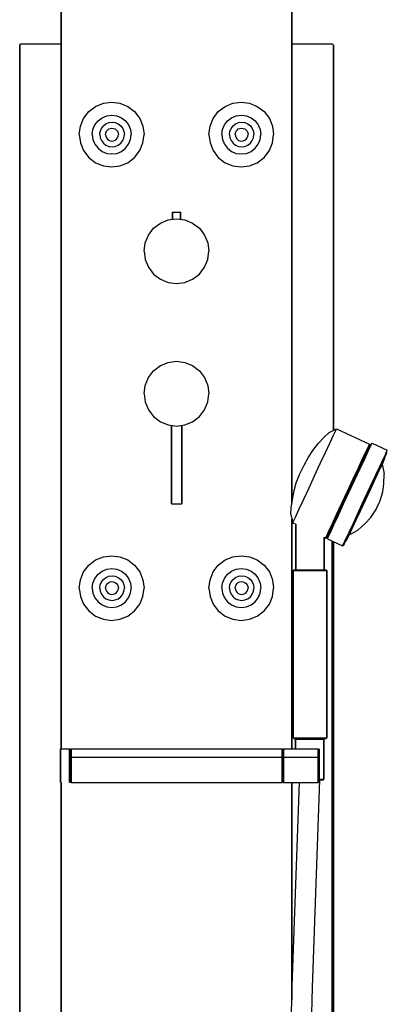
# Model space of a CAD drawing. Extents: x 0 to 284, y 0 to 1865.
# Drawn here: x 0 to 284, y 429 to 1189 of the extents above; entities that cross this region are included whole.
import ezdxf

# ---------------------------------------------------------------- set-up
doc = ezdxf.new("R2010")
doc.units = 0
doc.header["$MEASUREMENT"] = 0

msp = doc.modelspace()

# ---------------------------------------------------------------- linework, layer by layer
for p, q in [((32.1865, 1100), (32.1865, 1718.3303)), ((32.1865, 1718.3303), (32.1865, 1100)), ((210.1865, 1100), (210.1865, 1718.3303)), ((210.1865, 1718.3303), (210.1865, 1100)), ((0.1865, 1169), (1.1865, 1170)), ((0.1865, 361), (0.1865, 1169)), ((0.1865, 1169), (0.1865, 361)), ((1.1865, 1170), (32.1865, 1170)), ((1.1865, 1170), (32.1865, 1170)), ((210.1865, 1170), (241.1865, 1170)), ((241.1865, 1170), (242.1865, 1169)), ((242.1865, 1169), (242.1865, 871.7268)), ((242.1865, 871.7268), (242.1865, 1169)), ((64.7315, 1124.1), (71.1255, 1125)), ((71.1255, 1125), (77.5185, 1124.1)), ((164.7315, 1124.1), (171.1255, 1125)), ((171.1255, 1125), (177.5185, 1124.1)), ((49.4475, 1112.4), (53.4435, 1117.7)), ((53.4435, 1117.7), (58.7375, 1121.7)), ((58.7375, 1121.7), (64.7315, 1124.1)), ((77.5185, 1124.1), (83.5125, 1121.7)), ((83.5125, 1121.7), (88.8075, 1117.7)), ((88.8075, 1117.7), (92.8035, 1112.4)), ((149.4475, 1112.4), (153.4435, 1117.7)), ((153.4435, 1117.7), (158.7375, 1121.7)), ((158.7375, 1121.7), (164.7315, 1124.1)), ((177.5185, 1124.1), (183.5125, 1121.7)), ((183.5125, 1121.7), (188.8075, 1117.7)), ((188.8075, 1117.7), (192.8035, 1112.4)), ((47.0495, 1106.4), (49.4475, 1112.4)), ((58.2065, 1107.5), (60.6035, 1110.6)), ((60.6035, 1110.6), (63.7005, 1113)), ((63.7005, 1113), (67.2965, 1114.5)), ((67.2965, 1114.5), (71.1925, 1115)), ((69.0665, 1109.2), (71.4635, 1109.5)), ((71.1925, 1115), (75.0885, 1114.5)), ((71.4635, 1109.5), (73.8615, 1109.2)), ((75.0885, 1114.5), (78.6855, 1113)), ((78.6855, 1113), (81.7825, 1110.6)), ((81.7825, 1110.6), (84.1795, 1107.5)), ((92.8035, 1112.4), (95.2005, 1106.4)), ((147.0495, 1106.4), (149.4475, 1112.4)), ((158.2065, 1107.5), (160.6035, 1110.6)), ((160.6035, 1110.6), (163.7005, 1113)), ((163.7005, 1113), (167.2965, 1114.5)), ((167.2965, 1114.5), (171.1925, 1115)), ((169.0665, 1109.2), (171.4635, 1109.5)), ((171.1925, 1115), (175.0885, 1114.5)), ((171.4635, 1109.5), (173.8615, 1109.2)), ((175.0885, 1114.5), (178.6855, 1113)), ((178.6855, 1113), (181.7825, 1110.6)), ((181.7825, 1110.6), (184.1795, 1107.5)), ((192.8035, 1112.4), (195.2005, 1106.4)), ((46.1505, 1100), (47.0495, 1106.4)), ((56.2085, 1100), (56.7075, 1103.9)), ((56.7075, 1103.9), (58.2065, 1107.5)), ((61.9735, 1100), (62.2725, 1102.4)), ((62.2725, 1102.4), (63.2715, 1104.7)), ((63.2715, 1104.7), (64.7705, 1106.7)), ((64.7705, 1106.7), (66.7685, 1108.2)), ((66.5785, 1101.3), (67.0775, 1102.5)), ((66.7685, 1108.2), (69.0665, 1109.2)), ((67.0775, 1102.5), (67.8765, 1103.5)), ((67.8765, 1103.5), (68.8755, 1104.3)), ((68.8755, 1104.3), (70.0745, 1104.8)), ((70.0745, 1104.8), (71.3735, 1105)), ((71.3735, 1105), (72.6725, 1104.8)), ((72.6725, 1104.8), (73.8705, 1104.3)), ((73.8615, 1109.2), (76.1585, 1108.2)), ((73.8705, 1104.3), (74.8695, 1103.5)), ((74.8695, 1103.5), (75.6685, 1102.5)), ((75.6685, 1102.5), (76.1685, 1101.3)), ((76.1585, 1108.2), (78.1565, 1106.7)), ((78.1565, 1106.7), (79.6555, 1104.7)), ((79.6555, 1104.7), (80.6545, 1102.4)), ((80.6545, 1102.4), (80.9535, 1100)), ((84.1795, 1107.5), (85.6785, 1103.9)), ((85.6785, 1103.9), (86.1775, 1100)), ((95.2005, 1106.4), (96.0995, 1100)), ((146.1505, 1100), (147.0495, 1106.4)), ((156.2085, 1100), (156.7075, 1103.9)), ((156.7075, 1103.9), (158.2065, 1107.5)), ((161.9735, 1100), (162.2725, 1102.4)), ((162.2725, 1102.4), (163.2715, 1104.7)), ((163.2715, 1104.7), (164.7705, 1106.7)), ((164.7705, 1106.7), (166.7685, 1108.2)), ((166.5785, 1101.3), (167.0775, 1102.5)), ((166.7685, 1108.2), (169.0665, 1109.2)), ((167.0775, 1102.5), (167.8765, 1103.5)), ((167.8765, 1103.5), (168.8755, 1104.3)), ((168.8755, 1104.3), (170.0745, 1104.8)), ((170.0745, 1104.8), (171.3735, 1105)), ((171.3735, 1105), (172.6725, 1104.8)), ((172.6725, 1104.8), (173.8705, 1104.3)), ((173.8615, 1109.2), (176.1585, 1108.2)), ((173.8705, 1104.3), (174.8695, 1103.5)), ((174.8695, 1103.5), (175.6685, 1102.5)), ((175.6685, 1102.5), (176.1685, 1101.3)), ((176.1585, 1108.2), (178.1565, 1106.7)), ((178.1565, 1106.7), (179.6555, 1104.7)), ((179.6555, 1104.7), (180.6545, 1102.4)), ((180.6545, 1102.4), (180.9535, 1100)), ((184.1795, 1107.5), (185.6785, 1103.9)), ((185.6785, 1103.9), (186.1775, 1100)), ((195.2005, 1106.4), (196.0995, 1100)), ((32.1865, 1100), (32.1865, 750)), ((32.1865, 750), (32.1865, 1100)), ((46.1505, 1100), (47.0495, 1093.6)), ((56.2085, 1100), (56.7075, 1096.1)), ((56.7075, 1096.1), (58.2065, 1092.5)), ((61.9735, 1100), (62.2725, 1097.6)), ((62.2725, 1097.6), (63.2715, 1095.3)), ((63.2715, 1095.3), (64.7705, 1093.3)), ((66.3785, 1100), (66.5785, 1101.3)), ((66.3785, 1100), (66.5785, 1098.7)), ((66.5785, 1098.7), (67.0775, 1097.5)), ((67.0775, 1097.5), (67.8765, 1096.5)), ((67.8765, 1096.5), (68.8755, 1095.7)), ((68.8755, 1095.7), (70.0745, 1095.2)), ((70.0745, 1095.2), (71.3735, 1095)), ((71.3735, 1095), (72.6725, 1095.2)), ((72.6725, 1095.2), (73.8705, 1095.7)), ((73.8705, 1095.7), (74.8695, 1096.5)), ((74.8695, 1096.5), (75.6685, 1097.5)), ((75.6685, 1097.5), (76.1685, 1098.7)), ((76.1685, 1101.3), (76.3685, 1100)), ((76.1685, 1098.7), (76.3685, 1100)), ((78.1565, 1093.3), (79.6555, 1095.3)), ((79.6555, 1095.3), (80.6545, 1097.6)), ((80.6545, 1097.6), (80.9535, 1100)), ((84.1795, 1092.5), (85.6785, 1096.1)), ((85.6785, 1096.1), (86.1775, 1100)), ((95.2005, 1093.6), (96.0995, 1100)), ((146.1505, 1100), (147.0495, 1093.6)), ((156.2085, 1100), (156.7075, 1096.1)), ((156.7075, 1096.1), (158.2065, 1092.5)), ((161.9735, 1100), (162.2725, 1097.6)), ((162.2725, 1097.6), (163.2715, 1095.3)), ((163.2715, 1095.3), (164.7705, 1093.3)), ((166.3785, 1100), (166.5785, 1101.3)), ((166.3785, 1100), (166.5785, 1098.7)), ((166.5785, 1098.7), (167.0775, 1097.5)), ((167.0775, 1097.5), (167.8765, 1096.5)), ((167.8765, 1096.5), (168.8755, 1095.7)), ((168.8755, 1095.7), (170.0745, 1095.2)), ((170.0745, 1095.2), (171.3735, 1095)), ((171.3735, 1095), (172.6725, 1095.2)), ((172.6725, 1095.2), (173.8705, 1095.7)), ((173.8705, 1095.7), (174.8695, 1096.5)), ((174.8695, 1096.5), (175.6685, 1097.5)), ((175.6685, 1097.5), (176.1685, 1098.7)), ((176.1685, 1101.3), (176.3685, 1100)), ((176.1685, 1098.7), (176.3685, 1100)), ((178.1565, 1093.3), (179.6555, 1095.3)), ((179.6555, 1095.3), (180.6545, 1097.6)), ((180.6545, 1097.6), (180.9535, 1100)), ((184.1795, 1092.5), (185.6785, 1096.1)), ((185.6785, 1096.1), (186.1775, 1100)), ((195.2005, 1093.6), (196.0995, 1100)), ((210.1865, 815.7928), (210.1865, 1100)), ((210.1865, 1100), (210.1865, 815.7928)), ((47.0495, 1093.6), (49.4475, 1087.6)), ((49.4475, 1087.6), (53.4435, 1082.3)), ((58.2065, 1092.5), (60.6035, 1089.4)), ((60.6035, 1089.4), (63.7005, 1087)), ((63.7005, 1087), (67.2965, 1085.5)), ((64.7705, 1093.3), (66.7685, 1091.8)), ((66.7685, 1091.8), (69.0665, 1090.8)), ((69.0665, 1090.8), (71.4635, 1090.5)), ((71.4635, 1090.5), (73.8615, 1090.8)), ((73.8615, 1090.8), (76.1585, 1091.8)), ((75.0885, 1085.5), (78.6855, 1087)), ((76.1585, 1091.8), (78.1565, 1093.3)), ((78.6855, 1087), (81.7825, 1089.4)), ((81.7825, 1089.4), (84.1795, 1092.5)), ((88.8075, 1082.3), (92.8035, 1087.6)), ((92.8035, 1087.6), (95.2005, 1093.6)), ((147.0495, 1093.6), (149.4475, 1087.6)), ((149.4475, 1087.6), (153.4435, 1082.3)), ((158.2065, 1092.5), (160.6035, 1089.4)), ((160.6035, 1089.4), (163.7005, 1087)), ((163.7005, 1087), (167.2965, 1085.5)), ((164.7705, 1093.3), (166.7685, 1091.8)), ((166.7685, 1091.8), (169.0665, 1090.8)), ((169.0665, 1090.8), (171.4635, 1090.5)), ((171.4635, 1090.5), (173.8615, 1090.8)), ((173.8615, 1090.8), (176.1585, 1091.8)), ((175.0885, 1085.5), (178.6855, 1087)), ((176.1585, 1091.8), (178.1565, 1093.3)), ((178.6855, 1087), (181.7825, 1089.4)), ((181.7825, 1089.4), (184.1795, 1092.5)), ((188.8075, 1082.3), (192.8035, 1087.6)), ((192.8035, 1087.6), (195.2005, 1093.6)), ((53.4435, 1082.3), (58.7375, 1078.3)), ((67.2965, 1085.5), (71.1925, 1085)), ((71.1925, 1085), (75.0885, 1085.5)), ((83.5125, 1078.3), (88.8075, 1082.3)), ((153.4435, 1082.3), (158.7375, 1078.3)), ((167.2965, 1085.5), (171.1925, 1085)), ((171.1925, 1085), (175.0885, 1085.5)), ((183.5125, 1078.3), (188.8075, 1082.3)), ((58.7375, 1078.3), (64.7315, 1075.9)), ((64.7315, 1075.9), (71.1255, 1075)), ((71.1255, 1075), (77.5185, 1075.9)), ((77.5185, 1075.9), (83.5125, 1078.3)), ((158.7375, 1078.3), (164.7315, 1075.9)), ((164.7315, 1075.9), (171.1255, 1075)), ((171.1255, 1075), (177.5185, 1075.9)), ((177.5185, 1075.9), (183.5125, 1078.3)), ((108.7865, 1031.7), (114.7865, 1034.1)), ((114.7865, 1034.1), (121.1865, 1035)), ((114.7865, 1034.1), (118.1865, 1034.5781)), ((118.1865, 1034.5781), (118.1865, 1040)), ((118.1865, 1040), (118.1865, 1034.5781)), ((118.1865, 1040), (118.2945, 1040)), ((118.2945, 1040), (118.5825, 1040)), ((118.5825, 1040), (119.0625, 1040)), ((119.0625, 1040), (119.6985, 1040)), ((119.6985, 1040), (120.4185, 1040)), ((120.4185, 1040), (121.1865, 1040)), ((121.1865, 1040), (121.9545, 1040)), ((121.1865, 1035), (127.5865, 1034.1)), ((121.9545, 1040), (122.6745, 1040)), ((122.6745, 1040), (123.3105, 1040)), ((123.3105, 1040), (123.7905, 1040)), ((123.7905, 1040), (124.0785, 1040)), ((124.0785, 1040), (124.1865, 1040)), ((124.1865, 1040), (124.1865, 1034.5781)), ((124.1865, 1034.5781), (124.1865, 1040)), ((124.1865, 1034.5781), (127.5865, 1034.1)), ((127.5865, 1034.1), (133.5865, 1031.7)), ((99.4865, 1022.4), (103.4865, 1027.7)), ((103.4865, 1027.7), (108.7865, 1031.7)), ((133.5865, 1031.7), (138.8865, 1027.7)), ((138.8865, 1027.7), (142.8865, 1022.4)), ((97.0865, 1016.4), (99.4865, 1022.4)), ((142.8865, 1022.4), (145.2865, 1016.4)), ((96.1865, 1010), (97.0865, 1016.4)), ((145.2865, 1016.4), (146.1865, 1010)), ((96.1865, 1010), (97.0865, 1003.6)), ((97.0865, 1003.6), (99.4865, 997.6)), ((142.8865, 997.6), (145.2865, 1003.6)), ((145.2865, 1003.6), (146.1865, 1010)), ((99.4865, 997.6), (103.4865, 992.3)), ((138.8865, 992.3), (142.8865, 997.6)), ((103.4865, 992.3), (108.7865, 988.3)), ((108.7865, 988.3), (114.7865, 985.9)), ((127.5865, 985.9), (133.5865, 988.3)), ((133.5865, 988.3), (138.8865, 992.3)), ((114.7865, 985.9), (121.1865, 985)), ((121.1865, 985), (127.5865, 985.9)), ((103.4865, 917.7), (108.7865, 921.7)), ((108.7865, 921.7), (114.7865, 924.1)), ((114.7865, 924.1), (121.1865, 925)), ((121.1865, 925), (127.5865, 924.1)), ((127.5865, 924.1), (133.5865, 921.7)), ((133.5865, 921.7), (138.8865, 917.7)), ((97.0865, 906.4), (99.4865, 912.4)), ((99.4865, 912.4), (103.4865, 917.7)), ((138.8865, 917.7), (142.8865, 912.4)), ((142.8865, 912.4), (145.2865, 906.4)), ((96.1865, 900), (97.0865, 906.4)), ((145.2865, 906.4), (146.1865, 900)), ((96.1865, 900), (97.0865, 893.6)), ((145.2865, 893.6), (146.1865, 900)), ((97.0865, 893.6), (99.4865, 887.6)), ((142.8865, 887.6), (145.2865, 893.6)), ((99.4865, 887.6), (103.4865, 882.3)), ((103.4865, 882.3), (108.7865, 878.3)), ((133.5865, 878.3), (138.8865, 882.3)), ((138.8865, 882.3), (142.8865, 887.6)), ((108.7865, 878.3), (114.7865, 875.9)), ((114.7865, 875.9), (121.1865, 875)), ((117.1865, 875.5625), (117.1865, 815)), ((117.1865, 815), (117.1865, 875.5625)), ((121.1865, 875), (127.5865, 875.9)), ((125.1865, 815), (125.1865, 875.5625)), ((125.1865, 875.5625), (125.1865, 815)), ((127.5865, 875.9), (133.5865, 878.3)), ((230.8295, 861.748), (234.9975, 866.425)), ((234.9975, 866.425), (238.9225, 870.111)), ((238.9225, 870.111), (244.6615, 872.952)), ((239.6745, 862.258), (242.3785, 868.058)), ((242.3785, 868.058), (244.0695, 871.683)), ((244.0695, 871.683), (244.6615, 872.952)), ((244.6615, 872.952), (270.0375, 861.119)), ((226.3305, 856.122), (230.8295, 861.748)), ((236.1665, 854.735), (239.6745, 862.258)), ((267.7555, 856.225), (269.4465, 859.85)), ((267.8705, 855.289), (269.4765, 858.732)), ((269.1145, 855.591), (270.8055, 859.216)), ((269.4465, 859.85), (270.0375, 861.119)), ((269.4765, 858.732), (270.0685, 860.001)), ((269.9295, 858.521), (270.5215, 859.79)), ((270.0375, 861.119), (270.0685, 860.001)), ((270.0685, 860.001), (270.5215, 859.79)), ((270.5215, 859.79), (271.3967, 860.4844)), ((270.8055, 859.216), (271.3975, 860.485)), ((271.1855, 860.032), (272.0315, 861.844)), ((271.3962, 860.4832), (272.0315, 861.844)), ((272.0315, 861.844), (283.8135, 856.35)), ((219.5685, 844.932), (222.8885, 851.107)), ((222.8885, 851.107), (226.3305, 856.122)), ((232.1095, 846.035), (236.1665, 854.735)), ((265.0505, 850.424), (267.7555, 856.225)), ((265.2085, 849.579), (267.8705, 855.289)), ((265.6615, 849.367), (268.3235, 855.077)), ((266.4105, 849.791), (269.1145, 855.591)), ((268.3235, 855.077), (269.9295, 858.521)), ((280.8975, 850.097), (282.5875, 853.722)), ((281.0125, 849.161), (282.6185, 852.605)), ((282.5875, 853.722), (283.1795, 854.991)), ((282.6185, 852.605), (283.2095, 853.873)), ((282.9675, 854.538), (283.8135, 856.35)), ((283.1795, 854.991), (283.2095, 853.873)), ((217.7865, 841.349), (219.5685, 844.932)), ((227.7565, 836.7), (232.1095, 846.035)), ((261.5435, 842.902), (265.0505, 850.424)), ((261.7845, 842.238), (265.2085, 849.579)), ((262.2385, 842.026), (265.6615, 849.367)), ((262.9025, 842.268), (266.4105, 849.791)), ((274.6845, 836.774), (278.1925, 844.297)), ((277.1665, 840.913), (279.7865, 846.532)), ((277.6195, 840.702), (280.2395, 846.321)), ((278.1925, 844.297), (280.8975, 850.097)), ((278.3495, 843.451), (281.0125, 849.161)), ((278.6989, 843.017), (280.2395, 846.321)), ((278.6989, 843.017), (280.2395, 846.321)), ((278.6989, 843.017), (279.3945, 844.508)), ((278.6989, 843.017), (279.3945, 844.508)), ((279.3945, 844.508), (279.8595, 845.505)), ((279.7865, 846.532), (279.9647, 846.9143)), ((279.7865, 846.532), (279.9647, 846.9143)), ((279.8595, 845.505), (281.4015, 838.166)), ((280.2395, 846.321), (281.4225, 848.859)), ((281.4225, 848.859), (281.9725, 850.037)), ((281.4285, 850.053), (281.5195, 850.248)), ((281.4285, 850.053), (281.5195, 850.248)), ((281.5195, 850.248), (281.9725, 850.037)), ((213.5915, 831.168), (216.1875, 837.681)), ((216.1875, 837.681), (217.7865, 841.349)), ((223.4035, 827.365), (227.7565, 836.7)), ((257.4855, 834.202), (261.5435, 842.902)), ((257.8125, 833.718), (261.7845, 842.238)), ((258.2655, 833.507), (262.2385, 842.026)), ((258.8455, 833.568), (262.9025, 842.268)), ((270.6275, 828.074), (274.6845, 836.774)), ((270.9535, 827.59), (274.9265, 836.11)), ((274.0815, 834.297), (277.1665, 840.913)), ((274.5345, 834.086), (277.6195, 840.702)), ((274.9265, 836.11), (278.3495, 843.451)), ((275.6563, 836.4918), (276.1405, 837.53)), ((275.6563, 836.4918), (276.1405, 837.53)), ((276.1405, 837.53), (276.5912, 838.4967)), ((276.1405, 837.53), (276.5912, 838.4967)), ((281.1625, 830.554), (281.4015, 838.166)), ((211.9615, 825.308), (213.5915, 831.168)), ((253.1325, 824.867), (257.4855, 834.202)), ((253.5865, 824.655), (257.8125, 833.718)), ((254.0395, 824.444), (258.2655, 833.507)), ((254.4925, 824.233), (258.8455, 833.568)), ((270.5315, 826.684), (274.0815, 834.297)), ((270.9845, 826.473), (274.5345, 834.086)), ((280.4395, 824.271), (281.1625, 830.554)), ((210.5445, 818.245), (211.9615, 825.308)), ((219.3465, 818.664), (223.4035, 827.365)), ((248.7795, 815.532), (253.1325, 824.867)), ((249.3595, 815.592), (253.5865, 824.655)), ((249.8135, 815.381), (254.0395, 824.444)), ((250.1395, 814.898), (254.4925, 824.233)), ((266.2745, 818.739), (270.6275, 828.074)), ((266.7275, 818.527), (270.9535, 827.59)), ((266.7275, 818.527), (270.5315, 826.684)), ((266.7275, 818.527), (270.5315, 826.684)), ((267.1805, 818.316), (270.9845, 826.473)), ((278.3875, 817.504), (280.4395, 824.271)), ((117.1865, 815), (117.3305, 815)), ((117.3305, 815), (117.7145, 815)), ((117.7145, 815), (118.3545, 815)), ((118.3545, 815), (119.2025, 815)), ((119.2025, 815), (120.1625, 815)), ((120.1625, 815), (121.1865, 815)), ((121.1865, 815), (122.2105, 815)), ((122.2105, 815), (123.1705, 815)), ((123.1705, 815), (124.0185, 815)), ((124.0185, 815), (124.6585, 815)), ((124.6585, 815), (125.0425, 815)), ((125.0425, 815), (125.1865, 815)), ((209.6395, 812.046), (210.5445, 818.245)), ((215.8385, 811.142), (219.3465, 818.664)), ((244.7225, 806.831), (248.7795, 815.532)), ((245.3875, 807.073), (249.3595, 815.592)), ((245.8405, 806.862), (249.8135, 815.381)), ((246.0825, 806.197), (250.1395, 814.898)), ((261.9215, 809.404), (266.2745, 818.739)), ((262.5015, 809.464), (266.7275, 818.527)), ((262.9245, 810.371), (266.7275, 818.527)), ((263.3775, 810.159), (267.1805, 818.316)), ((276.2745, 812.972), (277.8805, 816.416)), ((277.8805, 816.416), (278.3455, 817.413)), ((278.3455, 817.413), (278.3875, 817.504)), ((209.3395, 806.67), (209.6395, 812.046)), ((209.3395, 806.67), (210.8515, 800.448)), ((213.1335, 805.342), (215.8385, 811.142)), ((241.2155, 799.309), (244.7225, 806.831)), ((241.9645, 799.732), (245.3875, 807.073)), ((242.4175, 799.521), (245.8405, 806.862)), ((242.5745, 798.675), (246.0825, 806.197)), ((257.8645, 800.703), (261.9215, 809.404)), ((258.5285, 800.945), (262.5015, 809.464)), ((259.3745, 802.758), (262.9245, 810.371)), ((259.8275, 802.546), (263.3775, 810.159)), ((271.1415, 804.332), (275.0065, 810.253)), ((275.0485, 810.344), (275.2175, 810.706)), ((275.2175, 810.706), (275.5135, 811.341)), ((275.5135, 811.341), (275.8515, 812.066)), ((275.8515, 812.066), (276.2745, 812.972)), ((210.1865, 750), (210.1865, 803.1845)), ((210.1865, 803.1845), (210.1865, 750)), ((210.8515, 800.448), (211.4435, 801.716)), ((210.8515, 800.448), (213.1865, 799.3591)), ((211.4435, 801.716), (213.1335, 805.342)), ((213.1865, 764), (213.1865, 799.3591)), ((213.1865, 799.3591), (213.1865, 764)), ((238.5105, 793.508), (241.2155, 799.309)), ((239.3015, 794.022), (241.9645, 799.732)), ((239.7545, 793.811), (242.4175, 799.521)), ((239.8695, 792.874), (242.5745, 798.675)), ((254.3565, 793.181), (257.8645, 800.703)), ((255.1055, 793.604), (258.5285, 800.945)), ((256.7425, 795.93), (259.8275, 802.546)), ((257.5499, 798.8462), (259.3745, 802.758)), ((261.1165, 794.663), (266.7935, 799.739)), ((266.7935, 799.739), (271.1415, 804.332)), ((236.8195, 789.883), (238.5105, 793.508)), ((237.1035, 789.309), (237.6955, 790.578)), ((237.5575, 789.098), (238.1485, 790.367)), ((237.6955, 790.578), (239.3015, 794.022)), ((238.1485, 790.367), (239.7545, 793.811)), ((238.1795, 789.249), (239.8695, 792.874)), ((251.6515, 787.38), (254.3565, 793.181)), ((252.4435, 787.894), (255.1055, 793.604)), ((252.9385, 787.773), (254.1215, 790.311)), ((254.1215, 790.311), (256.7425, 795.93)), ((254.5025, 791.127), (261.1165, 794.663)), ((254.5025, 791.127), (254.9675, 792.124)), ((254.9675, 792.124), (255.4356, 793.1282)), ((235.1865, 764), (235.1865, 789.1648)), ((235.1865, 789.1648), (235.1865, 764)), ((235.1865, 789.0999), (236.2285, 788.614)), ((236.2285, 788.614), (236.8195, 789.883)), ((236.2285, 788.614), (237.1035, 789.309)), ((237.1035, 789.309), (237.5575, 789.098)), ((237.5575, 789.098), (237.5875, 787.98)), ((237.5875, 787.98), (238.1795, 789.249)), ((237.5875, 787.98), (249.3695, 782.486)), ((241.1865, 786.3018), (241.1865, 361)), ((241.1865, 361), (241.1865, 786.3018)), ((242.1865, 785.8355), (242.1865, 361)), ((242.1865, 361), (242.1865, 785.8355)), ((249.3695, 782.486), (249.9615, 783.755)), ((249.3695, 782.486), (250.2455, 783.181)), ((249.9615, 783.755), (251.6515, 787.38)), ((250.2455, 783.181), (250.8375, 784.45)), ((250.8375, 784.45), (252.4435, 787.894)), ((250.8375, 784.45), (251.9364, 786.8066)), ((251.9364, 786.8066), (252.3895, 786.595)), ((252.3895, 786.595), (252.9385, 787.773)), ((49.4475, 762.4), (53.4435, 767.7)), ((53.4435, 767.7), (58.7375, 771.7)), ((58.7375, 771.7), (64.7315, 774.1)), ((64.7315, 774.1), (71.1255, 775)), ((71.1255, 775), (77.5185, 774.1)), ((77.5185, 774.1), (83.5125, 771.7)), ((83.5125, 771.7), (88.8075, 767.7)), ((88.8075, 767.7), (92.8035, 762.4)), ((149.4475, 762.4), (153.4435, 767.7)), ((153.4435, 767.7), (158.7375, 771.7)), ((158.7375, 771.7), (164.7315, 774.1)), ((164.7315, 774.1), (171.1255, 775)), ((171.1255, 775), (177.5185, 774.1)), ((177.5185, 774.1), (183.5125, 771.7)), ((183.5125, 771.7), (188.8075, 767.7)), ((188.8075, 767.7), (192.8035, 762.4)), ((47.0495, 756.4), (49.4475, 762.4)), ((58.2065, 757.5), (60.6035, 760.6)), ((60.6035, 760.6), (63.7005, 763)), ((63.7005, 763), (67.2965, 764.5)), ((67.2965, 764.5), (71.1925, 765)), ((71.1925, 765), (75.0885, 764.5)), ((75.0885, 764.5), (78.6855, 763)), ((78.6855, 763), (81.7825, 760.6)), ((81.7825, 760.6), (84.1795, 757.5)), ((92.8035, 762.4), (95.2005, 756.4)), ((147.0495, 756.4), (149.4475, 762.4)), ((158.2065, 757.5), (160.6035, 760.6)), ((160.6035, 760.6), (163.7005, 763)), ((163.7005, 763), (167.2965, 764.5)), ((167.2965, 764.5), (171.1925, 765)), ((171.1925, 765), (175.0885, 764.5)), ((175.0885, 764.5), (178.6855, 763)), ((178.6855, 763), (181.7825, 760.6)), ((181.7825, 760.6), (184.1795, 757.5)), ((192.8035, 762.4), (195.2005, 756.4)), ((211.1865, 763.5), (211.6865, 764)), ((211.1865, 763.5), (211.6865, 763.5)), ((211.1865, 763.5), (211.1865, 634.5)), ((211.1865, 634.5), (211.1865, 763.5)), ((211.6865, 764), (212.1865, 764)), ((211.6865, 763.5), (212.9865, 763.5)), ((212.1865, 764), (213.3865, 764)), ((212.9865, 763.5), (215.0865, 763.5)), ((213.3865, 764), (215.3865, 764)), ((215.0865, 763.5), (217.6865, 763.5)), ((215.3865, 764), (217.9865, 764)), ((217.6865, 763.5), (220.8865, 763.5)), ((217.9865, 764), (220.9865, 764)), ((220.8865, 763.5), (224.1865, 763.5)), ((220.9865, 764), (224.1865, 764)), ((224.1865, 764), (227.3865, 764)), ((224.1865, 763.5), (227.4865, 763.5)), ((227.3865, 764), (230.3865, 764)), ((227.4865, 763.5), (230.6865, 763.5)), ((230.3865, 764), (232.9865, 764)), ((230.6865, 763.5), (233.2865, 763.5)), ((232.9865, 764), (234.9865, 764)), ((233.2865, 763.5), (235.3865, 763.5)), ((234.9865, 764), (236.1865, 764)), ((235.3865, 763.5), (236.6865, 763.5)), ((236.1865, 764), (236.6865, 764)), ((236.6865, 764), (237.1865, 763.5)), ((236.6865, 763.5), (237.1865, 763.5)), ((237.1865, 634.5), (237.1865, 763.5)), ((237.1865, 763.5), (237.1865, 634.5)), ((46.1505, 750), (47.0495, 756.4)), ((56.2085, 750), (56.7075, 753.9)), ((56.7075, 753.9), (58.2065, 757.5)), ((61.9735, 750), (62.2725, 752.4)), ((62.2725, 752.4), (63.2715, 754.7)), ((63.2715, 754.7), (64.7705, 756.7)), ((64.7705, 756.7), (66.7685, 758.2)), ((66.5785, 751.3), (67.0775, 752.5)), ((66.7685, 758.2), (69.0665, 759.2)), ((67.0775, 752.5), (67.8765, 753.5)), ((67.8765, 753.5), (68.8755, 754.3)), ((68.8755, 754.3), (70.0745, 754.8)), ((69.0665, 759.2), (71.4635, 759.5)), ((70.0745, 754.8), (71.3735, 755)), ((71.3735, 755), (72.6725, 754.8)), ((71.4635, 759.5), (73.8615, 759.2)), ((72.6725, 754.8), (73.8705, 754.3)), ((73.8615, 759.2), (76.1585, 758.2)), ((73.8705, 754.3), (74.8695, 753.5)), ((74.8695, 753.5), (75.6685, 752.5)), ((75.6685, 752.5), (76.1685, 751.3)), ((76.1585, 758.2), (78.1565, 756.7)), ((78.1565, 756.7), (79.6555, 754.7)), ((79.6555, 754.7), (80.6545, 752.4)), ((80.6545, 752.4), (80.9535, 750)), ((84.1795, 757.5), (85.6785, 753.9)), ((85.6785, 753.9), (86.1775, 750)), ((95.2005, 756.4), (96.0995, 750)), ((146.1505, 750), (147.0495, 756.4)), ((156.2085, 750), (156.7075, 753.9)), ((156.7075, 753.9), (158.2065, 757.5)), ((161.9735, 750), (162.2725, 752.4)), ((162.2725, 752.4), (163.2715, 754.7)), ((163.2715, 754.7), (164.7705, 756.7)), ((164.7705, 756.7), (166.7685, 758.2)), ((166.5785, 751.3), (167.0775, 752.5)), ((166.7685, 758.2), (169.0665, 759.2)), ((167.0775, 752.5), (167.8765, 753.5)), ((167.8765, 753.5), (168.8755, 754.3)), ((168.8755, 754.3), (170.0745, 754.8)), ((169.0665, 759.2), (171.4635, 759.5)), ((170.0745, 754.8), (171.3735, 755)), ((171.3735, 755), (172.6725, 754.8)), ((171.4635, 759.5), (173.8615, 759.2)), ((172.6725, 754.8), (173.8705, 754.3)), ((173.8615, 759.2), (176.1585, 758.2)), ((173.8705, 754.3), (174.8695, 753.5)), ((174.8695, 753.5), (175.6685, 752.5)), ((175.6685, 752.5), (176.1685, 751.3)), ((176.1585, 758.2), (178.1565, 756.7)), ((178.1565, 756.7), (179.6555, 754.7)), ((179.6555, 754.7), (180.6545, 752.4)), ((180.6545, 752.4), (180.9535, 750)), ((184.1795, 757.5), (185.6785, 753.9)), ((185.6785, 753.9), (186.1775, 750)), ((195.2005, 756.4), (196.0995, 750)), ((32.1865, 626), (32.1865, 750)), ((32.1865, 750), (32.1865, 626)), ((46.1505, 750), (47.0495, 743.6)), ((56.2085, 750), (56.7075, 746.1)), ((56.7075, 746.1), (58.2065, 742.5)), ((61.9735, 750), (62.2725, 747.6)), ((62.2725, 747.6), (63.2715, 745.3)), ((63.2715, 745.3), (64.7705, 743.3)), ((66.3785, 750), (66.5785, 751.3)), ((66.3785, 750), (66.5785, 748.7)), ((66.5785, 748.7), (67.0775, 747.5)), ((67.0775, 747.5), (67.8765, 746.5)), ((67.8765, 746.5), (68.8755, 745.7)), ((68.8755, 745.7), (70.0745, 745.2)), ((70.0745, 745.2), (71.3735, 745)), ((71.3735, 745), (72.6725, 745.2)), ((72.6725, 745.2), (73.8705, 745.7)), ((73.8705, 745.7), (74.8695, 746.5)), ((74.8695, 746.5), (75.6685, 747.5)), ((75.6685, 747.5), (76.1685, 748.7)), ((76.1685, 751.3), (76.3685, 750)), ((76.1685, 748.7), (76.3685, 750)), ((78.1565, 743.3), (79.6555, 745.3)), ((79.6555, 745.3), (80.6545, 747.6)), ((80.6545, 747.6), (80.9535, 750)), ((84.1795, 742.5), (85.6785, 746.1)), ((85.6785, 746.1), (86.1775, 750)), ((95.2005, 743.6), (96.0995, 750)), ((146.1505, 750), (147.0495, 743.6)), ((156.2085, 750), (156.7075, 746.1)), ((156.7075, 746.1), (158.2065, 742.5)), ((161.9735, 750), (162.2725, 747.6)), ((162.2725, 747.6), (163.2715, 745.3)), ((163.2715, 745.3), (164.7705, 743.3)), ((166.3785, 750), (166.5785, 751.3)), ((166.3785, 750), (166.5785, 748.7)), ((166.5785, 748.7), (167.0775, 747.5)), ((167.0775, 747.5), (167.8765, 746.5)), ((167.8765, 746.5), (168.8755, 745.7)), ((168.8755, 745.7), (170.0745, 745.2)), ((170.0745, 745.2), (171.3735, 745)), ((171.3735, 745), (172.6725, 745.2)), ((172.6725, 745.2), (173.8705, 745.7)), ((173.8705, 745.7), (174.8695, 746.5)), ((174.8695, 746.5), (175.6685, 747.5)), ((175.6685, 747.5), (176.1685, 748.7)), ((176.1685, 751.3), (176.3685, 750)), ((176.1685, 748.7), (176.3685, 750)), ((178.1565, 743.3), (179.6555, 745.3)), ((179.6555, 745.3), (180.6545, 747.6)), ((180.6545, 747.6), (180.9535, 750)), ((184.1795, 742.5), (185.6785, 746.1)), ((185.6785, 746.1), (186.1775, 750)), ((195.2005, 743.6), (196.0995, 750)), ((210.1865, 626), (210.1865, 750)), ((210.1865, 750), (210.1865, 626)), ((47.0495, 743.6), (49.4475, 737.6)), ((49.4475, 737.6), (53.4435, 732.3)), ((58.2065, 742.5), (60.6035, 739.4)), ((60.6035, 739.4), (63.7005, 737)), ((64.7705, 743.3), (66.7685, 741.8)), ((66.7685, 741.8), (69.0665, 740.8)), ((69.0665, 740.8), (71.4635, 740.5)), ((71.4635, 740.5), (73.8615, 740.8)), ((73.8615, 740.8), (76.1585, 741.8)), ((76.1585, 741.8), (78.1565, 743.3)), ((78.6855, 737), (81.7825, 739.4)), ((81.7825, 739.4), (84.1795, 742.5)), ((88.8075, 732.3), (92.8035, 737.6)), ((92.8035, 737.6), (95.2005, 743.6)), ((147.0495, 743.6), (149.4475, 737.6)), ((149.4475, 737.6), (153.4435, 732.3)), ((158.2065, 742.5), (160.6035, 739.4)), ((160.6035, 739.4), (163.7005, 737)), ((164.7705, 743.3), (166.7685, 741.8)), ((166.7685, 741.8), (169.0665, 740.8)), ((169.0665, 740.8), (171.4635, 740.5)), ((171.4635, 740.5), (173.8615, 740.8)), ((173.8615, 740.8), (176.1585, 741.8)), ((176.1585, 741.8), (178.1565, 743.3)), ((178.6855, 737), (181.7825, 739.4)), ((181.7825, 739.4), (184.1795, 742.5)), ((188.8075, 732.3), (192.8035, 737.6)), ((192.8035, 737.6), (195.2005, 743.6)), ((53.4435, 732.3), (58.7375, 728.3)), ((63.7005, 737), (67.2965, 735.5)), ((67.2965, 735.5), (71.1925, 735)), ((71.1925, 735), (75.0885, 735.5)), ((75.0885, 735.5), (78.6855, 737)), ((83.5125, 728.3), (88.8075, 732.3)), ((153.4435, 732.3), (158.7375, 728.3)), ((163.7005, 737), (167.2965, 735.5)), ((167.2965, 735.5), (171.1925, 735)), ((171.1925, 735), (175.0885, 735.5)), ((175.0885, 735.5), (178.6855, 737)), ((183.5125, 728.3), (188.8075, 732.3)), ((58.7375, 728.3), (64.7315, 725.9)), ((64.7315, 725.9), (71.1255, 725)), ((71.1255, 725), (77.5185, 725.9)), ((77.5185, 725.9), (83.5125, 728.3)), ((158.7375, 728.3), (164.7315, 725.9)), ((164.7315, 725.9), (171.1255, 725)), ((171.1255, 725), (177.5185, 725.9)), ((177.5185, 725.9), (183.5125, 728.3)), ((211.1865, 634.5), (211.6865, 634.5)), ((211.1865, 634.5), (211.6865, 634)), ((211.6865, 634.5), (212.9865, 634.5)), ((211.6865, 634), (212.1865, 634)), ((212.1865, 634), (213.3865, 634)), ((212.1865, 634), (213.2715, 634)), ((212.9625, 633.409), (213.2715, 634)), ((212.9625, 626), (212.9625, 633.409)), ((212.9625, 633.409), (212.9625, 626)), ((212.9625, 633.409), (213.0515, 633.409)), ((212.9865, 634.5), (215.0865, 634.5)), ((213.0515, 633.409), (213.8825, 633.409)), ((213.2715, 634), (213.3405, 634)), ((213.3405, 634), (214.1155, 634)), ((213.3865, 634), (215.3865, 634)), ((213.8825, 633.409), (215.3385, 633.409)), ((214.1155, 634), (215.5435, 634)), ((215.0865, 634.5), (217.6865, 634.5)), ((215.3385, 633.409), (217.4115, 633.409)), ((215.3865, 634), (217.9865, 634)), ((215.5435, 634), (217.5895, 634)), ((217.4115, 633.409), (219.8885, 633.409)), ((217.5895, 634), (220.0115, 634)), ((217.6865, 634.5), (220.8865, 634.5)), ((217.9865, 634), (220.9865, 634)), ((219.8885, 633.409), (222.7215, 633.409)), ((220.0115, 634), (222.7545, 634)), ((220.8865, 634.5), (224.1865, 634.5)), ((220.9865, 634), (224.1865, 634)), ((222.7215, 633.409), (225.6415, 633.409)), ((222.7545, 634), (225.5785, 634)), ((224.1865, 634.5), (227.4865, 634.5)), ((224.1865, 634), (227.3865, 634)), ((225.5785, 634), (228.2295, 634)), ((225.6415, 633.409), (228.3605, 633.409)), ((227.3865, 634), (230.3865, 634)), ((227.4865, 634.5), (230.6865, 634.5)), ((228.2295, 634), (230.6375, 634)), ((228.3605, 633.409), (230.8035, 633.409)), ((230.3865, 634), (232.9865, 634)), ((230.6375, 634), (232.5505, 634)), ((230.6865, 634.5), (233.2865, 634.5)), ((230.8035, 633.409), (232.7505, 633.409)), ((232.5505, 634), (233.8775, 634)), ((232.7505, 633.409), (234.1465, 633.409)), ((232.9865, 634), (234.9865, 634)), ((233.2865, 634.5), (235.3865, 634.5)), ((233.8775, 634), (234.5515, 634)), ((234.1465, 633.409), (234.8615, 633.409)), ((234.5515, 634), (234.9865, 634)), ((234.5515, 634), (234.8615, 633.409)), ((234.8615, 618), (234.8615, 633.409)), ((234.8615, 633.409), (234.8615, 618)), ((234.9865, 634), (236.1865, 634)), ((235.3865, 634.5), (236.6865, 634.5)), ((236.1865, 634), (236.6865, 634)), ((236.6865, 634), (237.1865, 634.5)), ((236.6865, 634.5), (237.1865, 634.5)), ((31.7865, 625.532), (31.7865, 626)), ((31.7865, 626), (31.7865, 625.532)), ((31.7865, 626), (35.1865, 626)), ((31.7865, 624.284), (31.7865, 625.532)), ((31.7865, 625.532), (31.7865, 624.284)), ((31.7865, 622.204), (31.7865, 624.284)), ((31.7865, 624.284), (31.7865, 622.204)), ((35.1865, 626), (38.5865, 626)), ((38.5865, 625.532), (38.5865, 626)), ((38.5865, 626), (39.1865, 625.688)), ((38.5865, 626), (38.5865, 625.532)), ((38.5865, 624.284), (38.5865, 625.532)), ((38.5865, 625.532), (38.5865, 624.284)), ((38.5865, 622.204), (38.5865, 624.284)), ((38.5865, 624.284), (38.5865, 622.204)), ((39.1865, 625.688), (39.7865, 626)), ((39.1865, 625.688), (39.1865, 625.22)), ((39.1865, 625.22), (39.1865, 625.688)), ((39.1865, 623.972), (39.1865, 625.22)), ((39.1865, 625.22), (39.1865, 623.972)), ((39.1865, 621.944), (39.1865, 623.972)), ((39.1865, 623.972), (39.1865, 621.944)), ((39.7865, 626), (121.1865, 626)), ((39.7865, 626), (39.7865, 625.532)), ((39.7865, 625.532), (39.7865, 626)), ((39.7865, 624.284), (39.7865, 625.532)), ((39.7865, 625.532), (39.7865, 624.284)), ((39.7865, 622.204), (39.7865, 624.284)), ((39.7865, 624.284), (39.7865, 622.204)), ((121.1865, 626), (202.5865, 626)), ((202.5865, 625.532), (202.5865, 626)), ((202.5865, 626), (202.5865, 625.532)), ((202.5865, 626), (203.1865, 625.688)), ((202.5865, 624.284), (202.5865, 625.532)), ((202.5865, 625.532), (202.5865, 624.284)), ((202.5865, 622.204), (202.5865, 624.284)), ((202.5865, 624.284), (202.5865, 622.204)), ((203.1865, 625.688), (203.7865, 626)), ((203.1865, 625.22), (203.1865, 625.688)), ((203.1865, 625.688), (203.1865, 625.22)), ((203.1865, 623.972), (203.1865, 625.22)), ((203.1865, 625.22), (203.1865, 623.972)), ((203.1865, 621.944), (203.1865, 623.972)), ((203.1865, 623.972), (203.1865, 621.944)), ((203.7865, 626), (207.1865, 626)), ((203.7865, 626), (203.7865, 625.532)), ((203.7865, 625.532), (203.7865, 626)), ((203.7865, 624.284), (203.7865, 625.532)), ((203.7865, 625.532), (203.7865, 624.284)), ((203.7865, 622.204), (203.7865, 624.284)), ((203.7865, 624.284), (203.7865, 622.204)), ((207.1865, 626), (230.5865, 626)), ((230.5865, 625.532), (230.5865, 626)), ((230.5865, 626), (230.5865, 625.532)), ((230.5865, 626), (231.1865, 625.688)), ((230.5865, 624.284), (230.5865, 625.532)), ((230.5865, 625.532), (230.5865, 624.284)), ((230.5865, 622.204), (230.5865, 624.284)), ((230.5865, 624.284), (230.5865, 622.204)), ((231.1865, 625.688), (231.1865, 625.22)), ((231.1865, 625.22), (231.1865, 623.972)), ((231.1865, 623.972), (231.1865, 621.944)), ((31.7865, 619.448), (31.7865, 622.204)), ((31.7865, 622.204), (31.7865, 619.448)), ((31.7865, 616.328), (31.7865, 619.448)), ((31.7865, 619.448), (31.7865, 616.328)), ((31.7865, 616.328), (31.7865, 613)), ((31.7865, 613), (31.7865, 616.328)), ((38.5865, 619.448), (38.5865, 622.204)), ((38.5865, 622.204), (38.5865, 619.448)), ((38.5865, 616.328), (38.5865, 619.448)), ((38.5865, 619.448), (38.5865, 616.328)), ((38.5865, 616.328), (38.5865, 613)), ((38.5865, 613), (38.5865, 616.328)), ((39.1865, 619.292), (39.1865, 621.944)), ((39.1865, 621.944), (39.1865, 619.292)), ((39.1865, 619.292), (39.7865, 619.448)), ((39.1865, 616.276), (39.1865, 619.292)), ((39.1865, 619.292), (39.1865, 616.276)), ((39.1865, 616.276), (39.1865, 613)), ((39.1865, 613), (39.1865, 616.276)), ((39.7865, 619.448), (39.7865, 622.204)), ((39.7865, 622.204), (39.7865, 619.448)), ((39.7865, 616.328), (39.7865, 619.448)), ((39.7865, 619.448), (39.7865, 616.328)), ((39.7865, 619.448), (121.1865, 619.448)), ((39.7865, 616.328), (39.7865, 613)), ((39.7865, 613), (39.7865, 616.328)), ((121.1865, 619.448), (202.5865, 619.448)), ((202.5865, 619.448), (202.5865, 622.204)), ((202.5865, 622.204), (202.5865, 619.448)), ((202.5865, 616.328), (202.5865, 619.448)), ((202.5865, 619.448), (203.1865, 619.292)), ((202.5865, 619.448), (202.5865, 616.328)), ((202.5865, 616.328), (202.5865, 613)), ((202.5865, 613), (202.5865, 616.328)), ((203.1865, 619.292), (203.1865, 621.944)), ((203.1865, 621.944), (203.1865, 619.292)), ((203.1865, 619.292), (203.7865, 619.448)), ((203.1865, 616.276), (203.1865, 619.292)), ((203.1865, 619.292), (203.1865, 616.276)), ((203.1865, 616.276), (203.1865, 613)), ((203.1865, 613), (203.1865, 616.276)), ((203.7865, 619.448), (203.7865, 622.204)), ((203.7865, 622.204), (203.7865, 619.448)), ((203.7865, 616.328), (203.7865, 619.448)), ((203.7865, 619.448), (207.1865, 619.448)), ((203.7865, 619.448), (203.7865, 616.328)), ((203.7865, 616.328), (203.7865, 613)), ((203.7865, 613), (203.7865, 616.328)), ((207.1865, 619.448), (230.5865, 619.448)), ((230.5865, 619.448), (230.5865, 622.204)), ((230.5865, 622.204), (230.5865, 619.448)), ((230.5865, 619.448), (231.1865, 619.292)), ((230.5865, 619.448), (230.5865, 616.328)), ((230.5865, 616.328), (230.5865, 619.448)), ((230.5865, 616.328), (230.5865, 613)), ((230.5865, 613), (230.5865, 616.328)), ((231.1865, 621.944), (231.1865, 619.292)), ((231.1865, 619.292), (231.1865, 616.276)), ((231.1865, 616.276), (231.1865, 619.292)), ((231.1865, 616.276), (231.1865, 613)), ((231.1865, 613), (231.1865, 616.276)), ((234.8615, 602.591), (234.8615, 618)), ((234.8615, 618), (234.8615, 602.591)), ((31.7865, 613), (31.7865, 609.672)), ((31.7865, 609.672), (31.7865, 613)), ((31.7865, 609.672), (31.7865, 606.552)), ((31.7865, 606.552), (31.7865, 609.672)), ((38.5865, 613), (38.5865, 609.672)), ((38.5865, 609.672), (38.5865, 613)), ((38.5865, 609.672), (38.5865, 606.552)), ((38.5865, 606.552), (38.5865, 609.672)), ((39.1865, 613), (39.1865, 609.724)), ((39.1865, 609.724), (39.1865, 613)), ((39.1865, 609.724), (39.1865, 606.708)), ((39.1865, 606.708), (39.1865, 609.724)), ((39.7865, 613), (39.7865, 609.672)), ((39.7865, 609.672), (39.7865, 613)), ((39.7865, 609.672), (39.7865, 606.552)), ((39.7865, 606.552), (39.7865, 609.672)), ((202.5865, 609.672), (202.5865, 613)), ((202.5865, 613), (202.5865, 609.672)), ((202.5865, 609.672), (202.5865, 606.552)), ((202.5865, 606.552), (202.5865, 609.672)), ((203.1865, 613), (203.1865, 609.724)), ((203.1865, 609.724), (203.1865, 613)), ((203.1865, 609.724), (203.1865, 606.708)), ((203.1865, 606.708), (203.1865, 609.724)), ((203.7865, 613), (203.7865, 609.672)), ((203.7865, 609.672), (203.7865, 613)), ((203.7865, 609.672), (203.7865, 606.552)), ((203.7865, 606.552), (203.7865, 609.672)), ((230.5865, 613), (230.5865, 609.672)), ((230.5865, 609.672), (230.5865, 613)), ((230.5865, 609.672), (230.5865, 606.552)), ((230.5865, 606.552), (230.5865, 609.672)), ((231.1865, 613), (231.1865, 609.724)), ((231.1865, 609.724), (231.1865, 613)), ((231.1865, 609.724), (231.1865, 606.708)), ((231.1865, 606.708), (231.1865, 609.724)), ((31.7865, 606.552), (31.7865, 603.796)), ((31.7865, 603.796), (31.7865, 606.552)), ((31.7865, 603.796), (31.7865, 601.716)), ((31.7865, 601.716), (31.7865, 603.796)), ((31.7865, 601.716), (31.7865, 600.468)), ((31.7865, 600.468), (31.7865, 601.716)), ((31.7865, 600), (31.7865, 600.468)), ((31.7865, 600.468), (31.7865, 600)), ((38.5865, 606.552), (38.5865, 603.796)), ((38.5865, 603.796), (38.5865, 606.552)), ((38.5865, 603.796), (38.5865, 601.716)), ((38.5865, 601.716), (38.5865, 603.796)), ((38.5865, 601.716), (38.5865, 600.468)), ((38.5865, 600.468), (38.5865, 601.716)), ((38.5865, 600.468), (38.5865, 600)), ((38.5865, 600), (38.5865, 600.468)), ((39.1865, 606.708), (39.1865, 604.056)), ((39.1865, 604.056), (39.1865, 606.708)), ((39.1865, 604.056), (39.1865, 602.028)), ((39.1865, 602.028), (39.1865, 604.056)), ((39.1865, 602.028), (39.1865, 600.78)), ((39.1865, 600.78), (39.1865, 602.028)), ((39.1865, 600.78), (39.1865, 600.312)), ((39.1865, 600.312), (39.1865, 600.78)), ((39.7865, 606.552), (39.7865, 603.796)), ((39.7865, 603.796), (39.7865, 606.552)), ((39.7865, 603.796), (39.7865, 601.716)), ((39.7865, 601.716), (39.7865, 603.796)), ((39.7865, 601.716), (39.7865, 600.468)), ((39.7865, 600.468), (39.7865, 601.716)), ((39.7865, 600), (39.7865, 600.468)), ((39.7865, 600.468), (39.7865, 600)), ((202.5865, 603.796), (202.5865, 606.552)), ((202.5865, 606.552), (202.5865, 603.796)), ((202.5865, 603.796), (202.5865, 601.716)), ((202.5865, 601.716), (202.5865, 603.796)), ((202.5865, 600.468), (202.5865, 601.716)), ((202.5865, 601.716), (202.5865, 600.468)), ((202.5865, 600.468), (202.5865, 600)), ((202.5865, 600), (202.5865, 600.468)), ((203.1865, 606.708), (203.1865, 604.056)), ((203.1865, 604.056), (203.1865, 606.708)), ((203.1865, 604.056), (203.1865, 602.028)), ((203.1865, 602.028), (203.1865, 604.056)), ((203.1865, 602.028), (203.1865, 600.78)), ((203.1865, 600.78), (203.1865, 602.028)), ((203.1865, 600.312), (203.1865, 600.78)), ((203.1865, 600.78), (203.1865, 600.312)), ((203.7865, 606.552), (203.7865, 603.796)), ((203.7865, 603.796), (203.7865, 606.552)), ((203.7865, 603.796), (203.7865, 601.716)), ((203.7865, 601.716), (203.7865, 603.796)), ((203.7865, 601.716), (203.7865, 600.468)), ((203.7865, 600.468), (203.7865, 601.716)), ((203.7865, 600), (203.7865, 600.468)), ((203.7865, 600.468), (203.7865, 600)), ((226.2205, 441.826), (231.7695, 602)), ((230.5865, 606.552), (230.5865, 603.796)), ((230.5865, 603.796), (230.5865, 606.552)), ((230.5865, 603.796), (230.5865, 601.716)), ((230.5865, 601.716), (230.5865, 603.796)), ((230.5865, 601.716), (230.5865, 600.468)), ((230.5865, 600.468), (230.5865, 601.716)), ((230.5865, 600.468), (230.5865, 600)), ((230.5865, 600), (230.5865, 600.468)), ((231.1865, 606.708), (231.1865, 604.056)), ((231.1865, 604.056), (231.1865, 606.708)), ((231.1865, 602.028), (231.1865, 604.056)), ((231.1865, 604.056), (231.1865, 602.028)), ((231.1865, 602.591), (232.7505, 602.591)), ((231.1865, 602.028), (231.1865, 600.78)), ((231.1865, 600.78), (231.1865, 602.028)), ((231.1865, 602), (232.5505, 602)), ((231.1865, 602), (231.7695, 602)), ((231.1865, 600.78), (231.1865, 600.312)), ((231.1865, 600.312), (231.1865, 600.78)), ((231.7695, 602), (232.2795, 602)), ((232.2795, 602), (233.7075, 602)), ((232.5505, 602), (233.8775, 602)), ((232.7505, 602.591), (234.1465, 602.591)), ((233.7075, 602), (234.4835, 602)), ((233.8775, 602), (234.5515, 602)), ((234.1465, 602.591), (234.8615, 602.591)), ((234.4835, 602), (234.5515, 602)), ((234.5515, 602), (234.8615, 602.591)), ((31.7865, 600), (32.1865, 600)), ((32.1865, 600), (32.1865, 400)), ((32.1865, 400), (32.1865, 600)), ((39.1865, 600.312), (39.7865, 600)), ((39.7865, 600), (121.1865, 600)), ((39.7865, 600), (121.1865, 600)), ((121.1865, 600), (202.5865, 600)), ((202.5865, 600), (203.1865, 600.312)), ((203.7865, 600), (230.5865, 600)), ((210.1865, 432.516), (210.1865, 600)), ((210.1865, 600), (215.9809, 600)), ((210.1865, 600), (210.1865, 432.516)), ((210.5075, 442.802), (215.9809, 600)), ((230.5865, 600), (231.1865, 600.312)), ((209.4505, 408.932), (210.5075, 442.802)), ((225.2375, 409.948), (226.2205, 441.826))]:
    msp.add_line(p, q)

doc.saveas('drawing.dxf')
